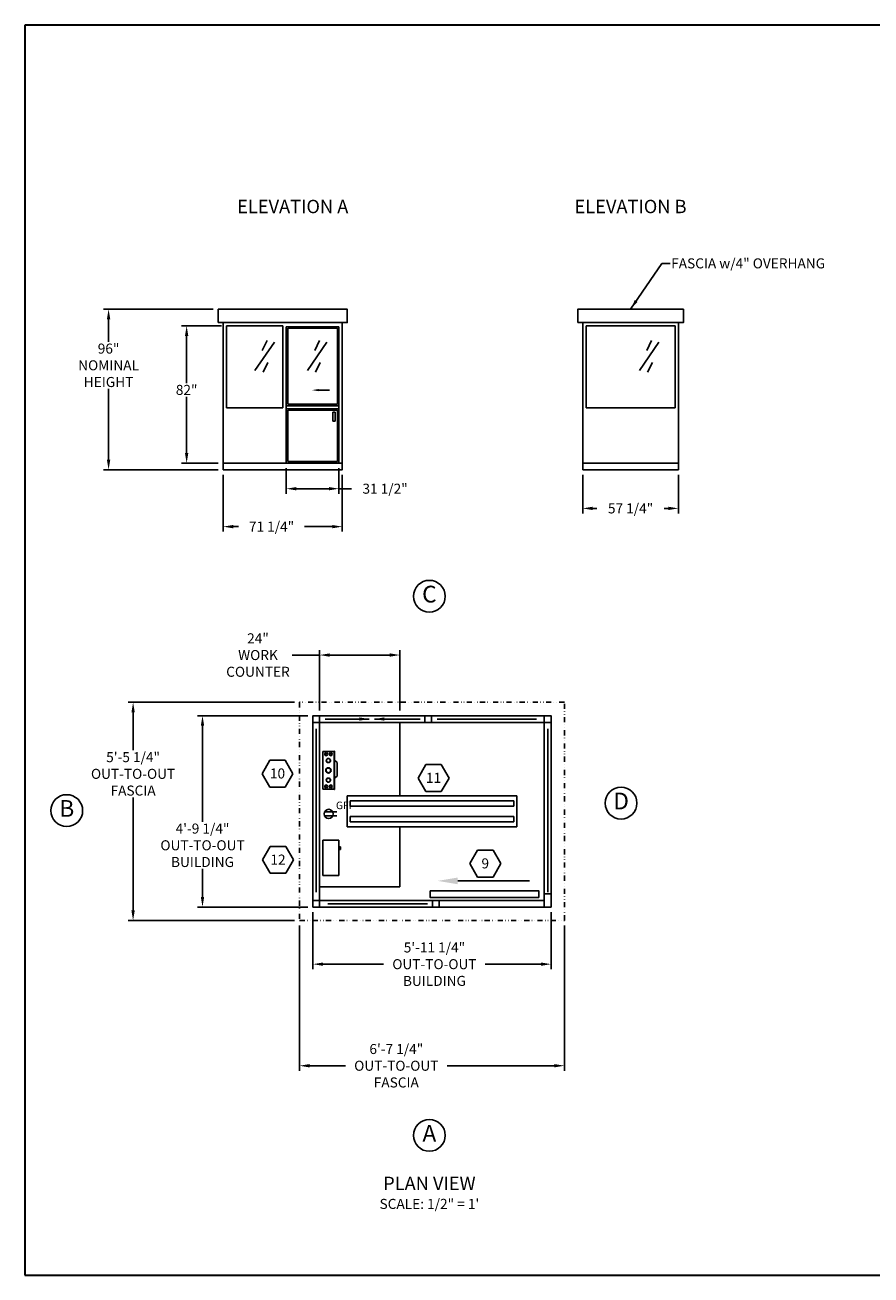
# Model space of a CAD drawing. Extents: x 0 to 1008, y 0 to 1236.
# Drawn here: x 0 to 506, y 0 to 748 of the extents above; entities that cross this region are included whole.
import ezdxf
from ezdxf.enums import TextEntityAlignment as Align

# ---------------------------------------------------------------- set-up
doc = ezdxf.new("R2010")
doc.units = 0
doc.header["$LTSCALE"] = 12.333333
doc.header["$MEASUREMENT"] = 0
doc.linetypes.add('DIVIDE2', pattern=[0.625, 0.25, -0.125, 0, -0.125, 0, -0.125])
doc.layers.get('0').update_dxf_attribs({"linetype": 'CONTINUOUS'})
doc.layers.get('DEFPOINTS').update_dxf_attribs({"linetype": 'CONTINUOUS'})
for name, color, linetype in [('AUSTIN', 7, 'CONTINUOUS'), ('BDECK', 1, 'CONTINUOUS'), ('COUNTER', 7, 'CONTINUOUS'), ('DRAWING', 7, 'CONTINUOUS')]:
    doc.layers.add(name, color=color, linetype=linetype)
doc.styles.add('ADESK1', font='romans')
doc.styles.add('CITYBLUEPRINT', font='techb___.ttf', dxfattribs={"height": 18})
doc.styles.add('DIMENSION', font='romans.shx', dxfattribs={"oblique": 15, "height": 6})
doc.styles.add('ITAL', font='ITALIC')
doc.styles.add('ROMANS', font='romans.shx', dxfattribs={"height": 4})
doc.styles.get("Standard").update_dxf_attribs({"font": 'romans.shx', "height": 4})
doc.styles.add('times new roman', font='ARIAL.TTF')
doc.dimstyles.new('STANDARD_WS', dxfattribs={"dimscale": 12.333333, "dimtxt": 0.18, "dimasz": 0.18, "dimexe": 0.18, "dimexo": 0.0625, "dimgap": 0.09, "dimtad": 0, "dimtih": 1, "dimtoh": 1, "dimdec": 4, "dimzin": 0, "dimdsep": 46, "dimlunit": 5, "dimtxsty": 'Standard', "dimcen": 0.09, "dimadec": 0, "dimazin": 0, "dimtfac": 1, "dimtdec": 4, "dimtofl": 0, "dimtmove": 0, "dimatfit": 3, "dimfxl": 0, "dimfrac": 2, "dimtolj": 1, "dimtzin": 0, "dimarcsym": 0})

# ---------------------------------------------------------------- blocks, each defined once
blk = doc.blocks.new('austin')
at = {"lineweight": 30}
for p, q in [((845.86, 747.87), (0, 747.87)), ((0, 747.87), (0, 0)), ((0, 0), (845.86, 0))]:
    blk.add_line(p, q, dxfattribs=at)
at = {"style": 'times new roman'}
for tag, height, p in [('2', 12, (885.94, 580.72)), ('2', 12, (916.48, 580.72)), ('3', 9, (947.02, 580.72)), ('3', 9, (977.56, 580.72))]:
    blk.add_attdef(tag, text='', height=height, rotation=90, dxfattribs=at).set_placement(p, align=Align.MIDDLE_CENTER)
for p in [(906.78, 164.14), (906.78, 150.36)]:
    blk.add_attdef('1', text='', height=6, dxfattribs=at).set_placement(p, align=Align.CENTER)
blk.add_attdef('1', text='', height=6, dxfattribs=at).set_placement((906.78, 136.72), align=Align.MIDDLE_CENTER)
for p in [(904.45, 117.53), (904.45, 101.54), (904.45, 85.54), (904.45, 69.72), (904.45, 52.39), (904.45, 36.34), (904.45, 21.33), (904.45, 4.81)]:
    blk.add_attdef('1', p, '', height=6, dxfattribs=at)
blk = doc.blocks.new('*D180')
at = {"color": 3, "lineweight": -2}
for p, q in [((176.31, 370.92), (159.85, 370.92)), ((176.31, 337.64), (176.31, 373.92)), ((218.31, 370.92), (182.31, 370.92)), ((224.31, 337.64), (224.31, 373.92))]:
    blk.add_line(p, q, dxfattribs=at)
at = {"color": 3}
for points in [[(182.31, 371.92), (182.31, 369.92), (176.31, 370.92)], [(218.31, 371.92), (218.31, 369.92), (224.31, 370.92)]]:
    blk.add_solid(points, dxfattribs=at)
at = {"layer": 'DEFPOINTS', "color": 0}
for p in [(224.31, 370.92), (176.31, 334.64), (224.31, 334.64)]:
    blk.add_point(p, dxfattribs=at)
at = {"color": 7, "insert": (139.43, 370.92), "char_height": 6, "attachment_point": 5, "style": 'DIMENSION'}
blk.add_mtext('\\A1;24"\\PWORK\\PCOUNTER', dxfattribs=at)
blk = doc.blocks.new('*D181')
at = {"color": 3, "lineweight": -2}
for p, q in [((161.31, 342.64), (61.69, 342.64)), ((64.69, 336.64), (64.69, 313.91)), ((64.69, 218.14), (64.69, 285.76)), ((161.31, 212.14), (61.69, 212.14))]:
    blk.add_line(p, q, dxfattribs=at)
at = {"color": 3}
for points in [[(63.69, 336.64), (65.69, 336.64), (64.69, 342.64)], [(63.69, 218.14), (65.69, 218.14), (64.69, 212.14)]]:
    blk.add_solid(points, dxfattribs=at)
at = {"layer": 'DEFPOINTS', "color": 0}
for p in [(64.69, 342.64), (164.31, 342.64), (164.31, 212.14)]:
    blk.add_point(p, dxfattribs=at)
at = {"color": 7, "insert": (64.69, 299.84), "char_height": 6, "attachment_point": 5, "style": 'DIMENSION'}
blk.add_mtext('\\A1;5\'-5 1/4"\\POUT-TO-OUT\\PFASCIA', dxfattribs=at)
blk = doc.blocks.new('*D182')
at = {"color": 3, "lineweight": -2}
for p, q in [((169.31, 334.64), (103.23, 334.64)), ((106.23, 328.64), (106.23, 271.18)), ((106.23, 226.14), (106.23, 243.03)), ((169.31, 220.14), (103.23, 220.14))]:
    blk.add_line(p, q, dxfattribs=at)
at = {"color": 3}
for points in [[(105.23, 328.64), (107.23, 328.64), (106.23, 334.64)], [(105.23, 226.14), (107.23, 226.14), (106.23, 220.14)]]:
    blk.add_solid(points, dxfattribs=at)
at = {"layer": 'DEFPOINTS', "color": 0}
for p in [(106.23, 334.64), (172.31, 334.64), (172.31, 220.14)]:
    blk.add_point(p, dxfattribs=at)
at = {"color": 7, "insert": (106.23, 257.1), "char_height": 6, "attachment_point": 5, "style": 'DIMENSION'}
blk.add_mtext('\\A1;4\'-9 1/4"\\POUT-TO-OUT\\PBUILDING', dxfattribs=at)
blk = doc.blocks.new('ELEV NOTE')
blk.add_circle((0, 0), 4.75)
at = {"style": 'CITYBLUEPRINT'}
blk.add_attdef('A', text='', height=5, dxfattribs=at).set_placement((0, -0.02), align=Align.MIDDLE)
blk = doc.blocks.new('2')
at = {"color": 7}
for p, q in [((0, 0), (-4.63, -8.02)), ((9.26, 0), (0, 0)), ((13.88, -8.02), (9.26, 0)), ((-4.63, -8.02), (0, -16.03)), ((9.26, -16.03), (13.88, -8.02)), ((0, -16.03), (9.26, -16.03))]:
    blk.add_line(p, q, dxfattribs=at)
at = {"color": 7, "style": 'ROMANS'}
blk.add_attdef('11', text='', height=6, dxfattribs=at).set_placement((4.62, -10.89), align=Align.CENTER)
blk = doc.blocks.new('LIGHT4FOOT')
for p, q in [((50.74, 4.6), (-0.01, 4.6)), ((-0.01, 4.6), (-0.01, -4.65)), ((50.74, -4.65), (50.74, 4.6)), ((49.86, 3.14), (0.87, 3.14)), ((0.87, 3.14), (0.87, 1.53)), ((49.86, 1.53), (0.87, 1.53)), ((49.86, 3.14), (49.86, 1.53)), ((49.86, -1.58), (0.87, -1.58)), ((0.87, -3.19), (0.87, -1.58)), ((49.86, -3.19), (0.87, -3.19)), ((49.86, -3.19), (49.86, -1.58)), ((-0.01, -4.65), (50.74, -4.65))]:
    blk.add_line(p, q)
blk = doc.blocks.new('*D183')
at = {"color": 3, "lineweight": -2}
for p, q in [((164.31, 209.14), (164.31, 122.2)), ((322.78, 209.14), (322.78, 122.2)), ((170.31, 125.2), (191.78, 125.2)), ((316.78, 125.2), (252.63, 125.2))]:
    blk.add_line(p, q, dxfattribs=at)
at = {"color": 3}
for points in [[(170.31, 126.2), (170.31, 124.2), (164.31, 125.2)], [(316.78, 126.2), (316.78, 124.2), (322.78, 125.2)]]:
    blk.add_solid(points, dxfattribs=at)
at = {"layer": 'DEFPOINTS', "color": 0}
for p in [(164.31, 212.14), (322.78, 212.14), (322.78, 125.2)]:
    blk.add_point(p, dxfattribs=at)
at = {"color": 7, "insert": (222.2, 125.2), "char_height": 6, "attachment_point": 5, "style": 'DIMENSION'}
blk.add_mtext('\\A1;6\'-7 1/4"\\POUT-TO-OUT\\PFASCIA', dxfattribs=at)
blk = doc.blocks.new('*D184')
at = {"color": 3, "lineweight": -2}
for p, q in [((172.31, 217.14), (172.31, 182.97)), ((314.78, 217.14), (314.78, 182.97)), ((178.31, 185.97), (214.59, 185.97)), ((308.78, 185.97), (275.44, 185.97))]:
    blk.add_line(p, q, dxfattribs=at)
at = {"color": 3}
for points in [[(178.31, 186.97), (178.31, 184.97), (172.31, 185.97)], [(308.78, 186.97), (308.78, 184.97), (314.78, 185.97)]]:
    blk.add_solid(points, dxfattribs=at)
at = {"layer": 'DEFPOINTS', "color": 0}
for p in [(172.31, 220.14), (314.78, 220.14), (314.78, 185.97)]:
    blk.add_point(p, dxfattribs=at)
at = {"color": 7, "insert": (245.02, 185.97), "char_height": 6, "attachment_point": 5, "style": 'DIMENSION'}
blk.add_mtext('\\A1;5\'-11 1/4"\\POUT-TO-OUT\\PBUILDING', dxfattribs=at)
blk = doc.blocks.new('GFI OUTLET')
at = {"layer": 'BDECK'}
for p, q in [((4.87, 1.24), (-2.46, 1.24)), ((4.87, -1.24), (-2.46, -1.24))]:
    blk.add_line(p, q, dxfattribs=at)
blk.add_circle((0, 0), 2.75, dxfattribs=at)
at = {"layer": 'BDECK', "style": 'ROMANS'}
blk.add_text('GFI', height=4.5, dxfattribs=at).set_placement((4.33, 2.86))
blk = doc.blocks.new('NEW_LC_TPV')
at = {"layer": 'COUNTER', "color": 7}
for p, q in [((5.76, -3.41), (-5.74, -3.41)), ((5.76, -3.53), (-5.74, -3.53)), ((5.63, -0.03), (-5.62, -0.03)), ((2.37, -4.28), (3, -3.53)), ((2.37, -4.28), (-1.74, -4.28))]:
    blk.add_line(p, q, dxfattribs=at)
at = {"layer": 'DRAWING'}
for p, q in [((-5.74, -3.53), (-5.74, -3.41)), ((-5.62, -0.03), (-5.62, -3.41)), ((-1.74, -4.28), (-2.36, -3.53)), ((5.63, -0.03), (5.63, -3.41)), ((5.76, -3.53), (5.76, -3.41))]:
    blk.add_line(p, q, dxfattribs=at)
for centre, radius in [((-4.81, -0.98), 0.438), ((-4.81, -2.36), 0.438), ((-4.81, -0.98), 0.312), ((-4.81, -2.36), 0.312), ((-2.93, -1.65), 0.64), ((-2.93, -1.65), 0.56), ((-0.01, -1.65), 0.8), ((-0.01, -1.65), 0.7), ((2.94, -1.65), 0.64), ((2.94, -1.65), 0.56), ((4.82, -0.98), 0.438), ((4.82, -2.36), 0.438), ((4.82, -0.98), 0.312), ((4.82, -2.36), 0.312)]:
    blk.add_circle(centre, radius, dxfattribs=at)
blk = doc.blocks.new('WALLMNTTOP')
at = {"layer": 'COUNTER'}
for p, q in [((-10.5, 0), (0, 0)), ((-10.5, -4.75), (-10.5, 0)), ((0, -4.75), (0, 0)), ((-10.5, -4.75), (0, -4.75)), ((-1.93, -4.89), (-2.72, -4.89)), ((-2.72, -5.2), (-2.72, -4.89)), ((-1.93, -5.2), (-2.72, -5.2)), ((-2.52, -4.89), (-2.52, -4.75)), ((-2.13, -4.89), (-2.13, -4.75)), ((-1.93, -5.2), (-1.93, -4.89))]:
    blk.add_line(p, q, dxfattribs=at)
blk = doc.blocks.new('*D185')
at = {"color": 3, "lineweight": -2}
for p, q in [((117.6, 567.81), (93.73, 567.81)), ((96.73, 561.81), (96.73, 533.62)), ((96.73, 491.81), (96.73, 525.47)), ((115.6, 485.81), (93.73, 485.81))]:
    blk.add_line(p, q, dxfattribs=at)
at = {"color": 3}
for points in [[(95.73, 561.81), (97.73, 561.81), (96.73, 567.81)], [(95.73, 491.81), (97.73, 491.81), (96.73, 485.81)]]:
    blk.add_solid(points, dxfattribs=at)
at = {"layer": 'DEFPOINTS', "color": 0}
for p in [(96.73, 567.81), (120.6, 567.81), (118.6, 485.81)]:
    blk.add_point(p, dxfattribs=at)
at = {"color": 7, "insert": (96.73, 529.55), "char_height": 6, "attachment_point": 5, "style": 'DIMENSION'}
blk.add_mtext('\\A1;82"', dxfattribs=at)
blk = doc.blocks.new('*D186')
at = {"color": 3, "lineweight": -2}
for p, q in [((112.6, 577.81), (47.02, 577.81)), ((50.02, 571.81), (50.02, 558.34)), ((50.02, 487.81), (50.02, 530.2)), ((115.6, 481.81), (47.02, 481.81))]:
    blk.add_line(p, q, dxfattribs=at)
at = {"color": 3}
for points in [[(49.02, 571.81), (51.02, 571.81), (50.02, 577.81)], [(49.02, 487.81), (51.02, 487.81), (50.02, 481.81)]]:
    blk.add_solid(points, dxfattribs=at)
at = {"layer": 'DEFPOINTS', "color": 0}
for p in [(50.02, 577.81), (115.6, 577.81), (118.6, 481.81)]:
    blk.add_point(p, dxfattribs=at)
at = {"color": 7, "insert": (50.02, 544.27), "char_height": 6, "attachment_point": 5, "style": 'DIMENSION'}
blk.add_mtext('\\A1;96"\\PNOMINAL\\PHEIGHT', dxfattribs=at)
blk = doc.blocks.new('*D187')
at = {"color": 3, "lineweight": -2}
for p, q in [((118.6, 478.81), (118.6, 444.74)), ((189.85, 478.81), (189.85, 444.74)), ((124.6, 447.74), (127.83, 447.74)), ((183.85, 447.74), (167.24, 447.74))]:
    blk.add_line(p, q, dxfattribs=at)
at = {"color": 3}
for points in [[(124.6, 448.74), (124.6, 446.74), (118.6, 447.74)], [(183.85, 448.74), (183.85, 446.74), (189.85, 447.74)]]:
    blk.add_solid(points, dxfattribs=at)
at = {"layer": 'DEFPOINTS', "color": 0}
for p in [(118.6, 481.81), (189.85, 481.81), (189.85, 447.74)]:
    blk.add_point(p, dxfattribs=at)
at = {"color": 7, "insert": (147.53, 447.74), "char_height": 6, "attachment_point": 5, "style": 'DIMENSION'}
blk.add_mtext('\\A1;71 1/4"', dxfattribs=at)
blk = doc.blocks.new('A$C05A43F2E')
for p, q in [((0, 0), (0, 81.5)), ((31.49, 81.5), (0, 81.5)), ((30.61, 80.63), (0.88, 80.63)), ((0.88, 35.13), (0.88, 80.63)), ((30.61, 35.13), (30.61, 80.63)), ((31.49, 0), (31.49, 81.5)), ((12.15, 43.62), (5.55, 43.62)), ((31.49, 34.25), (0, 34.25)), ((31.49, 32.5), (0, 32.5)), ((30.61, 35.13), (0.88, 35.13)), ((0.88, 0.88), (0.88, 31.63)), ((30.61, 31.63), (0.88, 31.63)), ((2.33, 25.06), (2.33, 30.42)), ((3.64, 30.42), (2.33, 30.42)), ((3.64, 30.42), (3.64, 25.06)), ((30.61, 0.88), (30.61, 31.63)), ((3.64, 25.06), (2.33, 25.06)), ((31.49, 0), (0, 0)), ((30.61, 0.88), (0.88, 0.88))]:
    blk.add_line(p, q)
blk.add_solid([(12.15, 42.96), (12.15, 44.29), (16.15, 43.62)])
blk = doc.blocks.new('*D188')
at = {"color": 3, "lineweight": -2}
for p, q in [((156.37, 482.81), (156.37, 467.44)), ((187.85, 482.81), (187.85, 467.44)), ((162.37, 470.44), (181.85, 470.44)), ((187.85, 470.44), (195.35, 470.44))]:
    blk.add_line(p, q, dxfattribs=at)
at = {"color": 3}
for points in [[(162.37, 471.44), (162.37, 469.44), (156.37, 470.44)], [(181.85, 471.44), (181.85, 469.44), (187.85, 470.44)]]:
    blk.add_solid(points, dxfattribs=at)
at = {"layer": 'DEFPOINTS', "color": 0}
for p in [(156.37, 485.81), (187.85, 485.81), (187.85, 470.44)]:
    blk.add_point(p, dxfattribs=at)
at = {"color": 7, "insert": (215.48, 470.44), "char_height": 6, "attachment_point": 5, "style": 'DIMENSION'}
blk.add_mtext('\\A1;31 1/2"', dxfattribs=at)
blk = doc.blocks.new('*D189')
at = {"color": 3, "lineweight": -2}
for p, q in [((333.75, 478.81), (333.75, 455.66)), ((391, 478.81), (391, 455.66)), ((339.75, 458.66), (342.25, 458.66)), ((385, 458.66), (382.5, 458.66))]:
    blk.add_line(p, q, dxfattribs=at)
at = {"color": 3}
for points in [[(339.75, 459.66), (339.75, 457.66), (333.75, 458.66)], [(385, 459.66), (385, 457.66), (391, 458.66)]]:
    blk.add_solid(points, dxfattribs=at)
at = {"layer": 'DEFPOINTS', "color": 0}
for p in [(333.75, 481.81), (391, 481.81), (391, 458.66)]:
    blk.add_point(p, dxfattribs=at)
at = {"color": 7, "insert": (362.38, 458.66), "char_height": 6, "attachment_point": 5, "style": 'DIMENSION'}
blk.add_mtext('\\A1;57 1/4"', dxfattribs=at)

msp = doc.modelspace()

# ---------------------------------------------------------------- linework, layer by layer
for p, q in [((118.6043, 569.8097), (118.6043, 485.8097)), ((189.8543, 569.8097), (189.8543, 485.8097)), ((333.7515, 569.8097), (333.7515, 485.8097)), ((391.0015, 569.8097), (391.0015, 485.8097)), ((120.6043, 567.8097), (154.3543, 567.8097)), ((120.6043, 567.8097), (120.6043, 518.8097)), ((154.3543, 567.8097), (154.3543, 518.8097)), ((335.7515, 567.8097), (389.0015, 567.8097)), ((335.7515, 567.8097), (335.7515, 518.8097)), ((389.0015, 567.8097), (389.0015, 518.8097)), ((154.3543, 518.8097), (120.6043, 518.8097)), ((335.7515, 518.8097), (389.0015, 518.8097)), ((224.3098, 286.641), (224.3098, 330.641)), ((224.3098, 268.141), (224.3098, 232.141)), ((224.3098, 232.141), (176.3098, 232.141))]:
    msp.add_line(p, q)
at = {"color": 3}
for p, q in [((149.2274, 558.0435), (137.61, 541.1121)), ((144.8709, 559.011), (141.9666, 553.2059)), ((180.6055, 558.0435), (168.9881, 541.1121)), ((176.249, 559.011), (173.3446, 553.2059)), ((379.3517, 558.0435), (367.7343, 541.1121)), ((374.9952, 559.011), (372.0908, 553.2059)), ((145.355, 545.9496), (142.4506, 540.1446)), ((176.7331, 545.9496), (173.8287, 540.1446)), ((375.4793, 545.9496), (372.5749, 540.1446)), ((306.1145, 332.641), (246.5622, 332.641)), ((174.3098, 229.141), (174.3098, 326.8497)), ((312.7768, 229.141), (312.7768, 326.8497)), ((240.7933, 222.141), (181.3098, 222.141))]:
    msp.add_line(p, q, dxfattribs=at)
for points in [[(115.6043, 569.8097), (192.8543, 569.8097), (192.8543, 577.8097), (115.6043, 577.8097)], [(330.7515, 569.8097), (394.0015, 569.8097), (394.0015, 577.8097), (330.7515, 577.8097)], [(118.6043, 481.8097), (189.8543, 481.8097), (189.8543, 485.8097), (118.6043, 485.8097)], [(333.7515, 481.8097), (391.0015, 481.8097), (391.0015, 485.8097), (333.7515, 485.8097)], [(172.3098, 334.641), (172.3098, 220.141), (314.7768, 220.141), (314.7768, 334.641)], [(176.3098, 330.641), (172.3098, 330.641), (172.3098, 334.641), (176.3098, 334.641)], [(243.2933, 330.641), (239.2933, 330.641), (239.2933, 334.641), (243.2933, 334.641)], [(314.7768, 330.641), (310.7768, 330.641), (310.7768, 334.641), (314.7768, 334.641)], [(307.527, 225.8078), (242.527, 225.8078), (242.527, 229.8078), (307.527, 229.8078)], [(314.7768, 220.141), (310.7768, 220.141), (310.7768, 228.141), (314.7768, 228.141)], [(176.3098, 220.141), (172.3098, 220.141), (172.3098, 224.141), (176.3098, 224.141)], [(243.7933, 220.141), (243.7933, 224.141), (247.7933, 224.141), (247.7933, 220.141)]]:
    msp.add_lwpolyline(points, close=True)
at = {"color": 3, "linetype": 'DIVIDE2'}
msp.add_lwpolyline([(164.3098, 342.641), (164.3098, 212.141), (322.7768, 212.141), (322.7768, 342.641)], close=True, dxfattribs=at)
for points in [[(247.7933, 224.141), (310.7768, 224.141), (310.7768, 330.641), (176.3098, 330.641), (176.3098, 224.141), (243.7933, 224.141)], [(258.9283, 235.8078), (301.9283, 235.8078)]]:
    msp.add_lwpolyline(points)
msp.add_solid([(258.9283, 233.8078), (246.9283, 235.8078), (258.9283, 237.8078)])

# ---------------------------------------------------------------- block references
at = {"color": 0}
msp.add_blockref('austin', (0, 0), dxfattribs=at)
at = {"xscale": -1}
msp.add_blockref('A$C05A43F2E', (187.8543, 485.8097), dxfattribs=at)
at = {"xscale": 2, "yscale": 2, "zscale": 2}
for p, values in [((241.9875, 406.1158), {'A': 'C'}), ((356.713, 282.3124), {'A': 'D'}), ((25.0079, 277.8794), {'A': 'B'}), ((241.9875, 83.501), {'A': 'A'})]:
    msp.add_blockref('ELEV NOTE', p, dxfattribs=at).add_auto_attribs(values)
for p, values in [((146.4845, 307.9508), {'11': '10'}), ((239.8616, 305.3474), {'11': '11'}), ((146.783, 256.4111), {'11': '12'}), ((270.8131, 254.1468), {'11': '9'})]:
    msp.add_blockref('2', p).add_auto_attribs(values)
for name, p, rotation in [('NEW_LC_TPV', (178.2476, 301.9297), 90), ('LIGHT4FOOT', (294.2748, 277.3421), 180), ('WALLMNTTOP', (178.3098, 260.0782), 90)]:
    msp.add_blockref(name, p, dxfattribs=dict(at, rotation=rotation))
msp.add_blockref('GFI OUTLET', (181.7319, 275.8603))

# ---------------------------------------------------------------- texts
at = {"width": 151.6875, "attachment_point": 5}
for s, insert, char_height, style in [('ELEVATION A', (160.2277, 638.2501), 8, 'ITAL'), ('ELEVATION B', (362.3765, 638.2501), 8, 'ITAL'), ('PLAN VIEW', (241.9875, 53.7604), 8, 'ITAL'), ('SCALE: 1/2" = 1\'', (241.9875, 41.7604), 6, 'ADESK1')]:
    msp.add_mtext(s, dxfattribs=dict(at, insert=insert, char_height=char_height, style=style))
at = {"color": 7, "insert": (386.6753, 608.2611), "char_height": 6, "attachment_point": 1, "style": 'DIMENSION'}
msp.add_mtext('FASCIA w/4" OVERHANG', dxfattribs=at)
at = {"layer": 'AUSTIN', "insert": (73.8035, 110.9025), "char_height": 6, "attachment_point": 6, "style": 'ROMANS'}
msp.add_mtext('\\A1;', dxfattribs=at)

# ---------------------------------------------------------------- dimensions: what is measured, and where the dimension line sits
for base, p1, p2, text, override, picture, middle in [((50.0154, 577.8097), (118.6043, 481.8097), (115.6043, 577.8097), '<>\\PNOMINAL\\PHEIGHT', {"dimscale": 1, "dimtxt": 6, "dimasz": 6, "dimexe": 3, "dimexo": 3, "dimgap": 0.5, "dimdec": 3, "dimpost": '"', "dimtxsty": 'DIMENSION', "dimcen": 0.0625, "dimclrd": 3, "dimclre": 3, "dimclrt": 7, "dimtdec": 3}, '*D186', (50.0154, 544.2686)), ((64.6867, 342.641), (164.3098, 212.141), (164.3098, 342.641), '<>\\POUT-TO-OUT\\PFASCIA', {"dimscale": 1, "dimtxt": 6, "dimasz": 6, "dimexe": 3, "dimexo": 3, "dimgap": 0.5, "dimdec": 3, "dimlfac": 0.5, "dimlunit": 4, "dimtxsty": 'DIMENSION', "dimcen": 0.0625, "dimclrd": 3, "dimclre": 3, "dimclrt": 7, "dimtdec": 3}, '*D181', (64.6867, 299.8354)), ((106.226, 334.641), (172.3098, 220.141), (172.3098, 334.641), '<>\\POUT-TO-OUT\\PBUILDING', {"dimscale": 1, "dimtxt": 6, "dimasz": 6, "dimexe": 3, "dimexo": 3, "dimgap": 0.5, "dimdec": 3, "dimlfac": 0.5, "dimlunit": 4, "dimtxsty": 'DIMENSION', "dimcen": 0.0625, "dimclrd": 3, "dimclre": 3, "dimclrt": 7, "dimtdec": 3}, '*D182', (106.226, 257.1038))]:
    dim = msp.add_linear_dim(base=base, p1=p1, p2=p2, angle=90, text=text, dimstyle='STANDARD_WS', override=override)
    dim.commit()
    dim.dimension.update_dxf_attribs({"geometry": picture, "text_midpoint": middle, "dimtype": 160})
dim = msp.add_linear_dim(base=(96.7337, 567.8097), p1=(118.6043, 485.8097), p2=(120.6043, 567.8097), angle=90, dimstyle='STANDARD_WS', override={"dimscale": 1, "dimtxt": 6, "dimasz": 6, "dimexe": 3, "dimexo": 3, "dimgap": 0.5, "dimdec": 3, "dimpost": '"', "dimtxsty": 'DIMENSION', "dimcen": 0.0625, "dimclrd": 3, "dimclre": 3, "dimclrt": 7, "dimtdec": 3})
dim.commit()
dim.dimension.update_dxf_attribs({"geometry": '*D185', "text_midpoint": (96.7337, 529.5454), "dimtype": 160})
for base, p1, p2, picture, middle in [((189.8543, 447.7379), (118.6043, 481.8097), (189.8543, 481.8097), '*D187', (147.5347, 447.7379)), ((187.8543334425, 470.4385967), (156.3668334425, 485.8096704603), (187.8543334425, 485.8096704603), '*D188', (215.4770454209, 470.4385967)), ((391.0015, 458.6591), (333.7515, 481.8097), (391.0015, 481.8097), '*D189', (362.3765, 458.6591))]:
    dim = msp.add_linear_dim(base=base, p1=p1, p2=p2, dimstyle='STANDARD_WS', override={"dimscale": 1, "dimtxt": 6, "dimasz": 6, "dimexe": 3, "dimexo": 3, "dimgap": 0.5, "dimdec": 3, "dimpost": '"', "dimtxsty": 'DIMENSION', "dimcen": 0.0625, "dimclrd": 3, "dimclre": 3, "dimclrt": 7, "dimtdec": 3})
    dim.commit()
    dim.dimension.update_dxf_attribs({"geometry": picture, "text_midpoint": middle, "dimtype": 160})
for base, p1, p2, text, override, picture, middle in [((224.3098, 370.9171), (176.3098, 334.641), (224.3098, 334.641), '<>\\PWORK\\PCOUNTER', {"dimscale": 1, "dimtxt": 6, "dimasz": 6, "dimexe": 3, "dimexo": 3, "dimgap": 0.5, "dimdec": 3, "dimlfac": 0.5, "dimpost": '"', "dimtxsty": 'DIMENSION', "dimcen": 0.0625, "dimclrd": 3, "dimclre": 3, "dimclrt": 7, "dimtdec": 3}, '*D180', (139.4319, 370.9171)), ((314.77682, 185.97154), (172.30981, 220.14104), (314.77682, 220.14104), '<>\\POUT-TO-OUT\\PBUILDING', {"dimscale": 1, "dimtxt": 6, "dimasz": 6, "dimexe": 3, "dimexo": 3, "dimgap": 0.5, "dimdec": 3, "dimlfac": 0.5, "dimlunit": 4, "dimtxsty": 'DIMENSION', "dimcen": 0.0625, "dimclrd": 3, "dimclre": 3, "dimclrt": 7, "dimtdec": 3}, '*D184', (245.01639, 185.97154)), ((322.77682, 125.20014), (164.30981, 212.14104), (322.77682, 212.14104), '<>\\POUT-TO-OUT\\PFASCIA', {"dimscale": 1, "dimtxt": 6, "dimasz": 6, "dimexe": 3, "dimexo": 3, "dimgap": 0.5, "dimdec": 3, "dimlfac": 0.5, "dimlunit": 4, "dimtxsty": 'DIMENSION', "dimcen": 0.0625, "dimclrd": 3, "dimclre": 3, "dimclrt": 7, "dimtdec": 3}, '*D183', (222.20393, 125.20014))]:
    dim = msp.add_linear_dim(base=base, p1=p1, p2=p2, text=text, dimstyle='STANDARD_WS', override=override)
    dim.commit()
    dim.dimension.update_dxf_attribs({"geometry": picture, "text_midpoint": middle, "dimtype": 160})

# ---------------------------------------------------------------- leaders
at = {"annotation_type": 0, "has_hookline": 1, "hookline_direction": 0, "text_width": 109.5106}
msp.add_leader([(362.3765, 577.8097), (381.062, 605.2611), (386.1753, 605.2611)], dimstyle='STANDARD_WS', override={"dimscale": 1, "dimtxt": 6, "dimasz": 6, "dimexe": 3, "dimexo": 3, "dimgap": 0.5, "dimdec": 3, "dimlfac": 0.5, "dimlunit": 4, "dimtxsty": 'DIMENSION', "dimcen": 0.0625, "dimclrd": 3, "dimclre": 3, "dimclrt": 7, "dimtdec": 3}, dxfattribs=at)
for points in [[(206.0516, 332.641), (179.6416, 332.641)], [(209.0936, 332.641), (236.4241, 332.641)]]:
    msp.add_leader(points, dimstyle='STANDARD_WS', override={"dimscale": 1, "dimtxt": 6, "dimasz": 6, "dimexe": 3, "dimexo": 3, "dimgap": 0.5, "dimdec": 3, "dimpost": '"', "dimtxsty": 'DIMENSION', "dimcen": 0.0625, "dimclrd": 3, "dimclre": 3, "dimclrt": 7, "dimtdec": 3})

doc.saveas('drawing.dxf')
